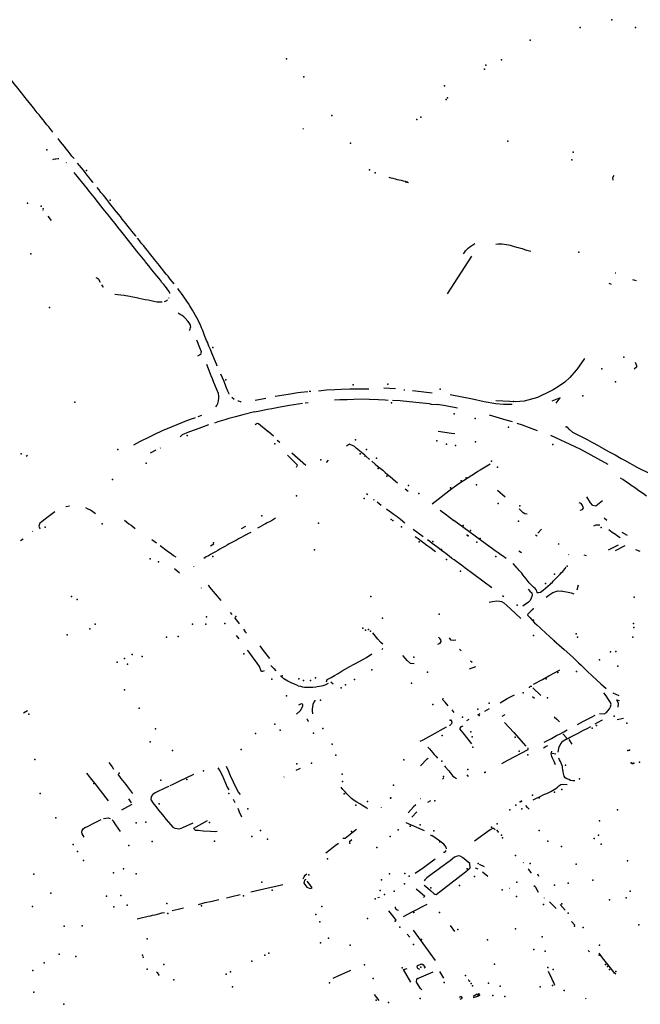
# Model space of a CAD drawing. Extents: x -9.485 to -9.31, y 38.677 to 38.765.
# Drawn here: x -9.426 to -9.421, y 38.697 to 38.704 of the extents above; entities that cross this region are included whole.
import ezdxf

# ---------------------------------------------------------------- set-up
doc = ezdxf.new("R2010")
doc.units = 0

msp = doc.modelspace()

# ---------------------------------------------------------------- linework, layer by layer
at = {"layer": 'equipamentos_complementares_via_publica'}
for points in [[(-9.42565, 38.703707), (-9.425653, 38.703711), (-9.425684, 38.70375), (-9.4257, 38.70377), (-9.425729, 38.703806), (-9.425745, 38.703827), (-9.425762, 38.703846), (-9.425776, 38.703865), (-9.425791, 38.703884), (-9.425807, 38.703903), (-9.425822, 38.703922), (-9.425837, 38.703942), (-9.425851, 38.703958), (-9.425868, 38.70398), (-9.425883, 38.703999), (-9.425898, 38.704016), (-9.425914, 38.704037), (-9.425929, 38.704057), (-9.425944, 38.704075), (-9.42596, 38.704095)], [(-9.425497, 38.703516), (-9.425514, 38.703537), (-9.42553, 38.703557), (-9.425545, 38.703575), (-9.425567, 38.703603), (-9.425576, 38.703614), (-9.425592, 38.703634), (-9.425607, 38.703653), (-9.425622, 38.703671), (-9.425639, 38.703693), (-9.42565, 38.703707)], [(-9.423488, 38.703539), (-9.423492, 38.703545)], [(-9.425391, 38.703381), (-9.425405, 38.7034), (-9.42542, 38.703419), (-9.425436, 38.703439), (-9.425456, 38.703464)], [(-9.425326, 38.703302), (-9.42533, 38.703306), (-9.425344, 38.703324), (-9.425359, 38.703343), (-9.425375, 38.703362), (-9.425391, 38.703381)], [(-9.425449, 38.703301), (-9.425454, 38.703301), (-9.425473, 38.7033), (-9.425479, 38.7033), (-9.425496, 38.703295), (-9.425501, 38.703293)], [(-9.425388, 38.703269), (-9.425391, 38.703273)], [(-9.425174, 38.703111), (-9.425177, 38.703115), (-9.425192, 38.703134), (-9.425208, 38.703154), (-9.425222, 38.703171), (-9.425237, 38.703191), (-9.425252, 38.70321), (-9.425268, 38.703229), (-9.425283, 38.703248), (-9.425299, 38.703268)], [(-9.42522, 38.70306), (-9.425293, 38.70315), (-9.425313, 38.703177), (-9.425326, 38.703193)], [(-9.421003, 38.70313), (-9.421006, 38.703151), (-9.420994, 38.703171)], [(-9.422651, 38.703114), (-9.422669, 38.703119), (-9.422684, 38.703123), (-9.4227, 38.703127), (-9.422719, 38.703131), (-9.422734, 38.703134), (-9.42275, 38.703138), (-9.422767, 38.703143), (-9.422785, 38.703147), (-9.422799, 38.703151)], [(-9.422671, 38.703118), (-9.422646, 38.703112)], [(-9.424823, 38.702562), (-9.42492, 38.702684), (-9.424952, 38.702725), (-9.424975, 38.702754), (-9.424998, 38.702782), (-9.425013, 38.702801), (-9.425025, 38.702816), (-9.425053, 38.702852), (-9.425094, 38.702902), (-9.425131, 38.702949), (-9.425166, 38.702993), (-9.425192, 38.703026), (-9.425206, 38.703043), (-9.42522, 38.70306)], [(-9.425127, 38.703053), (-9.425142, 38.703072)], [(-9.424956, 38.702838), (-9.424971, 38.702857), (-9.424987, 38.702877), (-9.425002, 38.702896), (-9.425017, 38.702915), (-9.425034, 38.702935), (-9.425048, 38.702953), (-9.425065, 38.702975), (-9.425079, 38.702993), (-9.425095, 38.703012), (-9.425112, 38.703033), (-9.425127, 38.703053)], [(-9.425578, 38.70289), (-9.425576, 38.702888)], [(-9.425537, 38.702843), (-9.425511, 38.702806)], [(-9.42483, 38.70268), (-9.424833, 38.702684), (-9.424848, 38.702703), (-9.424864, 38.702722), (-9.424879, 38.702742), (-9.424895, 38.702761), (-9.42491, 38.702781), (-9.424925, 38.702799), (-9.424941, 38.702819), (-9.424956, 38.702838)], [(-9.424572, 38.70236), (-9.424586, 38.702375), (-9.424601, 38.702394), (-9.424614, 38.702411), (-9.424626, 38.702425), (-9.424629, 38.702429), (-9.424643, 38.702446), (-9.424656, 38.702462), (-9.424669, 38.702479), (-9.424681, 38.702494), (-9.424688, 38.702502), (-9.424701, 38.702519), (-9.424711, 38.702531), (-9.424722, 38.702546), (-9.424739, 38.702567), (-9.424754, 38.702585), (-9.424769, 38.702604), (-9.424788, 38.702626), (-9.424803, 38.702646), (-9.424818, 38.702665)], [(-9.422205, 38.702541), (-9.422195, 38.702552), (-9.422188, 38.702564), (-9.422166, 38.702586), (-9.422153, 38.702596), (-9.422112, 38.702622)], [(-9.421663, 38.702559), (-9.421684, 38.702565), (-9.421695, 38.702568), (-9.421711, 38.702573), (-9.421731, 38.702579), (-9.421745, 38.702584), (-9.421762, 38.702588), (-9.421776, 38.702592), (-9.421795, 38.702597), (-9.421811, 38.702602), (-9.421827, 38.702606), (-9.421844, 38.70261), (-9.42186, 38.702613), (-9.421894, 38.702618), (-9.421911, 38.702618), (-9.421927, 38.702617), (-9.421944, 38.702615)], [(-9.424558, 38.702221), (-9.424559, 38.702226), (-9.424564, 38.702239), (-9.424567, 38.702242), (-9.424581, 38.70226), (-9.424595, 38.702277), (-9.424608, 38.702294), (-9.424622, 38.702311), (-9.424635, 38.702328), (-9.424648, 38.702345), (-9.424664, 38.702364), (-9.424677, 38.70238), (-9.42469, 38.702396), (-9.424703, 38.702413), (-9.424713, 38.702426), (-9.424716, 38.70243), (-9.424727, 38.702443), (-9.424729, 38.702446), (-9.42474, 38.70246), (-9.424743, 38.702463), (-9.424754, 38.702477), (-9.424757, 38.70248), (-9.42477, 38.702497), (-9.424783, 38.702513), (-9.424797, 38.70253), (-9.42481, 38.702546), (-9.424823, 38.702562)], [(-9.422331, 38.702219), (-9.422136, 38.702521)], [(-9.420981, 38.702385), (-9.420986, 38.702386)], [(-9.425114, 38.702309), (-9.425129, 38.702335), (-9.425145, 38.702346), (-9.425149, 38.702347)], [(-9.424525, 38.702299), (-9.42454, 38.702318), (-9.424556, 38.702337), (-9.424572, 38.70236)], [(-9.421016, 38.702295), (-9.421036, 38.702303)], [(-9.420815, 38.702324), (-9.420846, 38.702332)], [(-9.425092, 38.70227), (-9.425094, 38.702276), (-9.425104, 38.702291)], [(-9.424307, 38.701956), (-9.424317, 38.701975), (-9.424323, 38.701989), (-9.424328, 38.702002), (-9.424366, 38.70207), (-9.424377, 38.702088), (-9.424399, 38.702124), (-9.42441, 38.702142), (-9.424422, 38.702161), (-9.424446, 38.702196), (-9.424458, 38.702212), (-9.424469, 38.702226), (-9.424471, 38.70223), (-9.424484, 38.702246), (-9.424496, 38.702262)], [(-9.42481, 38.702185), (-9.424856, 38.702193), (-9.42488, 38.702198), (-9.424912, 38.702204), (-9.424926, 38.702207), (-9.424951, 38.70221), (-9.424976, 38.702211), (-9.424999, 38.702215)], [(-9.42481, 38.702185), (-9.42478, 38.70218), (-9.424756, 38.702175), (-9.424733, 38.702171), (-9.42471, 38.702166), (-9.424687, 38.702161), (-9.424664, 38.702156), (-9.424648, 38.702154), (-9.424642, 38.702154), (-9.424625, 38.702155), (-9.424621, 38.702156)], [(-9.424602, 38.702157), (-9.424595, 38.70216), (-9.424582, 38.702167), (-9.424577, 38.702171)], [(-9.424567, 38.702187), (-9.42457, 38.702183)], [(-9.424392, 38.701955), (-9.424395, 38.701973), (-9.424403, 38.701987), (-9.424414, 38.702001), (-9.424435, 38.702025), (-9.424447, 38.702036), (-9.424461, 38.702046), (-9.424477, 38.702055), (-9.424492, 38.702064)], [(-9.424402, 38.701926), (-9.424396, 38.701937), (-9.424393, 38.701951), (-9.424392, 38.701955)], [(-9.42418, 38.70164), (-9.424186, 38.701656), (-9.424223, 38.701743), (-9.424234, 38.701773), (-9.424246, 38.701801), (-9.424253, 38.701816), (-9.424258, 38.701831), (-9.424264, 38.701846), (-9.424281, 38.701886), (-9.424286, 38.701902), (-9.424292, 38.701917), (-9.424298, 38.701932), (-9.424305, 38.701947), (-9.424307, 38.701956)], [(-9.424345, 38.70185), (-9.42432, 38.701789), (-9.424308, 38.701757), (-9.42431, 38.701744), (-9.424314, 38.701733), (-9.424337, 38.70172)], [(-9.421234, 38.701701), (-9.421296, 38.701614), (-9.4213, 38.701608), (-9.421351, 38.701548), (-9.421392, 38.701511)], [(-9.420828, 38.701672), (-9.420822, 38.701658), (-9.420815, 38.701646), (-9.420816, 38.701632), (-9.420835, 38.701615)], [(-9.42419, 38.701314), (-9.424181, 38.701324), (-9.424175, 38.70134), (-9.424169, 38.701361), (-9.424165, 38.701383), (-9.424165, 38.7014), (-9.42417, 38.701421), (-9.424185, 38.701459), (-9.424205, 38.701508), (-9.424217, 38.701537), (-9.424227, 38.701563), (-9.42425, 38.701617), (-9.424263, 38.701652)], [(-9.424153, 38.701578), (-9.424127, 38.701519), (-9.424109, 38.701473), (-9.424096, 38.701441)], [(-9.421392, 38.701511), (-9.421451, 38.701471), (-9.421485, 38.701449), (-9.421505, 38.701439), (-9.421609, 38.701388), (-9.421718, 38.701358)], [(-9.424096, 38.701441), (-9.424089, 38.701425), (-9.424085, 38.701414)], [(-9.423508, 38.70143), (-9.423453, 38.701437)], [(-9.423441, 38.701439), (-9.423428, 38.70144)], [(-9.423368, 38.701443), (-9.423302, 38.701449), (-9.423235, 38.701452), (-9.423183, 38.701455), (-9.423115, 38.701457), (-9.423075, 38.701458), (-9.423019, 38.701459), (-9.422964, 38.701458)], [(-9.422844, 38.701467), (-9.42275, 38.701461)], [(-9.422682, 38.70145), (-9.422674, 38.701449)], [(-9.422613, 38.701444), (-9.422588, 38.701442), (-9.422455, 38.701426)], [(-9.424061, 38.701391), (-9.424043, 38.701376)], [(-9.424013, 38.701362), (-9.424008, 38.701361), (-9.423994, 38.701357), (-9.423988, 38.701357)], [(-9.423874, 38.701366), (-9.42379, 38.701384)], [(-9.423714, 38.701398), (-9.423645, 38.701411), (-9.423611, 38.701416)], [(-9.423611, 38.701416), (-9.423532, 38.701428), (-9.423508, 38.70143)], [(-9.422961, 38.701374), (-9.423084, 38.701372), (-9.423137, 38.701371), (-9.423196, 38.701369), (-9.423239, 38.701367)], [(-9.422961, 38.701374), (-9.422885, 38.701372), (-9.422831, 38.70137), (-9.422809, 38.701368)], [(-9.422774, 38.701367), (-9.422713, 38.701363), (-9.422637, 38.701357), (-9.422559, 38.701349), (-9.42248, 38.70134), (-9.422462, 38.701336), (-9.422413, 38.701331)], [(-9.421814, 38.701333), (-9.421883, 38.701333), (-9.421944, 38.701338), (-9.422039, 38.701354), (-9.422132, 38.701375), (-9.42231, 38.70141)], [(-9.421718, 38.701358), (-9.421787, 38.701354), (-9.421832, 38.701355), (-9.421945, 38.701362)], [(-9.42146, 38.701344), (-9.421428, 38.701385), (-9.421495, 38.701358)], [(-9.423879, 38.701273), (-9.423836, 38.701282), (-9.423775, 38.701295), (-9.423742, 38.7013), (-9.423687, 38.701312), (-9.423645, 38.701319), (-9.4236, 38.701327), (-9.423494, 38.701343)], [(-9.423475, 38.701345), (-9.423449, 38.701349)], [(-9.422253, 38.701303), (-9.422349, 38.701321), (-9.422413, 38.701331)], [(-9.424356, 38.701226), (-9.424362, 38.701223), (-9.424387, 38.701214), (-9.424438, 38.701196), (-9.424458, 38.701189)], [(-9.424304, 38.701244), (-9.424335, 38.701233)], [(-9.423974, 38.70125), (-9.424033, 38.701234), (-9.424086, 38.701219), (-9.424117, 38.70121), (-9.424175, 38.701192), (-9.424202, 38.701183)], [(-9.423879, 38.701273), (-9.423974, 38.70125)], [(-9.421999, 38.70125), (-9.421863, 38.70121), (-9.421814, 38.701195)], [(-9.424595, 38.701132), (-9.424615, 38.701123), (-9.424641, 38.701111), (-9.42466, 38.701102)], [(-9.424458, 38.701189), (-9.424595, 38.701132)], [(-9.424248, 38.701168), (-9.424305, 38.701149), (-9.424357, 38.70113), (-9.424409, 38.70111), (-9.424461, 38.701089), (-9.424473, 38.701075), (-9.424475, 38.701071)], [(-9.423876, 38.701173), (-9.42386, 38.701182), (-9.423848, 38.70118), (-9.423771, 38.701116)], [(-9.423728, 38.701079), (-9.423771, 38.701116)], [(-9.422273, 38.701098), (-9.422301, 38.701101), (-9.422406, 38.701117)], [(-9.421777, 38.701182), (-9.421734, 38.701168), (-9.421677, 38.701149), (-9.421612, 38.701124)], [(-9.421116, 38.700999), (-9.421171, 38.701028), (-9.421208, 38.701048), (-9.421328, 38.701109), (-9.421354, 38.701132), (-9.421372, 38.701153)], [(-9.424736, 38.701066), (-9.424787, 38.70104), (-9.424802, 38.701032)], [(-9.42466, 38.701102), (-9.424697, 38.701085), (-9.424736, 38.701066)], [(-9.423697, 38.701047), (-9.423676, 38.70103)], [(-9.421507, 38.701086), (-9.421311, 38.700995)], [(-9.424802, 38.701032), (-9.424851, 38.701007)], [(-9.424672, 38.700965), (-9.424718, 38.700941)], [(-9.424633, 38.700984), (-9.424638, 38.700981)], [(-9.422956, 38.700892), (-9.42296, 38.700895), (-9.422984, 38.700915), (-9.422999, 38.700929), (-9.423019, 38.700945), (-9.423039, 38.700962), (-9.423065, 38.700983), (-9.423079, 38.700995), (-9.423117, 38.701014), (-9.423143, 38.700997)], [(-9.421311, 38.700995), (-9.421265, 38.700975), (-9.421046, 38.700853)], [(-9.421116, 38.700999), (-9.421036, 38.700954), (-9.420988, 38.700928), (-9.420938, 38.7009), (-9.420913, 38.700887), (-9.420808, 38.700828), (-9.420703, 38.700776), (-9.420655, 38.700754), (-9.420585, 38.700725)], [(-9.4257, 38.700923), (-9.425711, 38.700916)], [(-9.423542, 38.70083), (-9.423535, 38.700845), (-9.423565, 38.700876), (-9.423615, 38.700926)], [(-9.42358, 38.700944), (-9.423467, 38.700845)], [(-9.423288, 38.700885), (-9.423304, 38.700867)], [(-9.422992, 38.700915), (-9.422997, 38.70092)], [(-9.42294, 38.700878), (-9.422913, 38.700855), (-9.422893, 38.700839), (-9.422873, 38.700822), (-9.422852, 38.700805), (-9.422831, 38.700787), (-9.422812, 38.700771), (-9.422791, 38.700754)], [(-9.421991, 38.700855), (-9.42207, 38.700805), (-9.422088, 38.700794), (-9.422107, 38.700782), (-9.422165, 38.700745)], [(-9.422791, 38.700754), (-9.42277, 38.700736), (-9.42275, 38.700718), (-9.422732, 38.700704)], [(-9.422165, 38.700745), (-9.42224, 38.700695), (-9.422296, 38.700656), (-9.422456, 38.700533)], [(-9.420735, 38.700598), (-9.420761, 38.700617), (-9.42079, 38.700636), (-9.420808, 38.700649), (-9.420825, 38.700661), (-9.420859, 38.700684), (-9.420876, 38.700696), (-9.420895, 38.700709), (-9.420926, 38.700732), (-9.420944, 38.700743)], [(-9.422648, 38.700635), (-9.422672, 38.700653)], [(-9.42187, 38.70059), (-9.42193, 38.700642)], [(-9.422972, 38.700607), (-9.422981, 38.700615)], [(-9.422927, 38.700572), (-9.422921, 38.700569)], [(-9.42109, 38.700561), (-9.421143, 38.700516), (-9.421167, 38.700522), (-9.421184, 38.700545), (-9.421215, 38.700593)], [(-9.425365, 38.700518), (-9.425394, 38.700512)], [(-9.425156, 38.700456), (-9.425177, 38.700471), (-9.425195, 38.700484), (-9.425213, 38.700494), (-9.425234, 38.700503)], [(-9.422895, 38.700551), (-9.422864, 38.700526)], [(-9.422822, 38.700497), (-9.422819, 38.700494), (-9.422799, 38.700479), (-9.422781, 38.700466), (-9.422759, 38.70045), (-9.422737, 38.700435), (-9.422709, 38.700412), (-9.422674, 38.700384)], [(-9.422392, 38.700486), (-9.422352, 38.700455), (-9.42228, 38.700402)], [(-9.421694, 38.700452), (-9.421713, 38.700456), (-9.421726, 38.700465), (-9.421756, 38.700495)], [(-9.421268, 38.700484), (-9.421248, 38.70049), (-9.421241, 38.700503), (-9.421249, 38.700522), (-9.421259, 38.700539), (-9.421275, 38.700544)], [(-9.425482, 38.700471), (-9.425504, 38.700455), (-9.425536, 38.700431), (-9.42557, 38.700405), (-9.425587, 38.700393), (-9.425602, 38.700381), (-9.42561, 38.700356), (-9.425602, 38.700339), (-9.425599, 38.700336)], [(-9.423712, 38.70042), (-9.423737, 38.700406), (-9.42376, 38.700393), (-9.423774, 38.700385), (-9.423778, 38.700383), (-9.423793, 38.700375), (-9.423798, 38.700372), (-9.423812, 38.700364), (-9.423817, 38.700362), (-9.423835, 38.700351), (-9.423855, 38.70034)], [(-9.421053, 38.700403), (-9.421075, 38.700422)], [(-9.424923, 38.700405), (-9.424887, 38.700376), (-9.42487, 38.700364), (-9.424853, 38.700351), (-9.424837, 38.700339)], [(-9.423985, 38.700338), (-9.423949, 38.700357)], [(-9.422608, 38.700334), (-9.422528, 38.700274)], [(-9.421862, 38.700098), (-9.421892, 38.70012), (-9.421905, 38.700127), (-9.421927, 38.700144), (-9.421949, 38.700158), (-9.42197, 38.700174), (-9.42199, 38.700189), (-9.42228, 38.700402)], [(-9.421608, 38.700302), (-9.421578, 38.700333)], [(-9.421109, 38.700364), (-9.421126, 38.700366), (-9.421142, 38.700365), (-9.421155, 38.700359), (-9.421161, 38.700356)], [(-9.421037, 38.70033), (-9.42101, 38.70031), (-9.420999, 38.700302), (-9.420984, 38.700292), (-9.420972, 38.700283), (-9.42096, 38.700274), (-9.420947, 38.700266)], [(-9.425756, 38.700241), (-9.425736, 38.700256)], [(-9.425658, 38.700318), (-9.42566, 38.700314)], [(-9.424703, 38.70025), (-9.424666, 38.700222)], [(-9.423949, 38.700288), (-9.423968, 38.700277), (-9.423987, 38.700267), (-9.424009, 38.700256), (-9.424024, 38.700246), (-9.424046, 38.700235), (-9.424063, 38.700225), (-9.424083, 38.700214), (-9.4241, 38.700204), (-9.424119, 38.700193), (-9.424139, 38.700182), (-9.424158, 38.700172), (-9.424174, 38.700162), (-9.424194, 38.700152), (-9.424213, 38.700141), (-9.424232, 38.70013), (-9.42425, 38.70012), (-9.424269, 38.70011), (-9.424287, 38.700098)], [(-9.423949, 38.700288), (-9.423926, 38.700301), (-9.423908, 38.70031)], [(-9.422429, 38.700152), (-9.422475, 38.700185), (-9.422498, 38.700202), (-9.422566, 38.700255), (-9.422591, 38.700272)], [(-9.421976, 38.699863), (-9.422193, 38.700022), (-9.42222, 38.700043), (-9.422258, 38.700071), (-9.422278, 38.700086), (-9.422296, 38.700099), (-9.422318, 38.700116), (-9.422342, 38.700135), (-9.422357, 38.700146), (-9.422377, 38.70016), (-9.422396, 38.700174), (-9.422418, 38.700191), (-9.422436, 38.700204), (-9.422455, 38.700219), (-9.422474, 38.700234), (-9.422493, 38.700248)], [(-9.421612, 38.700276), (-9.421626, 38.700284)], [(-9.420933, 38.70031), (-9.420892, 38.700286)], [(-9.424636, 38.700201), (-9.424581, 38.70016), (-9.424546, 38.700135), (-9.424529, 38.700123), (-9.424512, 38.70011)], [(-9.424205, 38.700212), (-9.424233, 38.700197)], [(-9.421445, 38.700218), (-9.421437, 38.700212)], [(-9.420963, 38.700204), (-9.421043, 38.700164)], [(-9.420909, 38.700199), (-9.420988, 38.700158)], [(-9.421761, 38.700158), (-9.421739, 38.700146)], [(-9.421362, 38.700128), (-9.421359, 38.700131)], [(-9.421238, 38.700127), (-9.421219, 38.700123)], [(-9.420788, 38.700154), (-9.420822, 38.700167)], [(-9.424481, 38.699981), (-9.424523, 38.700014)], [(-9.424367, 38.700033), (-9.424366, 38.700035)], [(-9.4217, 38.699934), (-9.421728, 38.699968), (-9.421737, 38.699979), (-9.421747, 38.699991), (-9.421757, 38.700002), (-9.421766, 38.700013), (-9.421776, 38.700024), (-9.421786, 38.700035), (-9.421805, 38.700057)], [(-9.421418, 38.699985), (-9.421407, 38.699994), (-9.421398, 38.700005), (-9.421388, 38.700017), (-9.42138, 38.700029)], [(-9.421622, 38.699846), (-9.42163, 38.699858), (-9.421642, 38.699867), (-9.421676, 38.699904), (-9.4217, 38.699934)], [(-9.421491, 38.699907), (-9.421481, 38.699919), (-9.42147, 38.69993), (-9.42146, 38.69994), (-9.42145, 38.699951), (-9.42144, 38.699962), (-9.421429, 38.699973), (-9.421417, 38.699986)], [(-9.424304, 38.699861), (-9.424306, 38.699863)], [(-9.424252, 38.699883), (-9.42425, 38.69988), (-9.424241, 38.699867), (-9.424149, 38.69976)], [(-9.421622, 38.699846), (-9.421615, 38.699824), (-9.421602, 38.699825), (-9.421587, 38.699829), (-9.421576, 38.699837), (-9.421565, 38.699845), (-9.421491, 38.699907)], [(-9.421283, 38.699884), (-9.421296, 38.699843)], [(-9.421891, 38.6998), (-9.421881, 38.699793)], [(-9.421686, 38.699852), (-9.421671, 38.699837), (-9.421656, 38.699822), (-9.421654, 38.6998), (-9.42166, 38.69978), (-9.42167, 38.69976), (-9.421682, 38.699747), (-9.421717, 38.699724), (-9.421728, 38.699716)], [(-9.421541, 38.699787), (-9.42152, 38.699803), (-9.421487, 38.699824), (-9.421448, 38.699839), (-9.42142, 38.699837)], [(-9.421315, 38.699813), (-9.421337, 38.699821), (-9.42142, 38.699837)], [(-9.421998, 38.699747), (-9.42197, 38.699754), (-9.421937, 38.699759), (-9.421916, 38.699757), (-9.421898, 38.699752), (-9.42188, 38.699743), (-9.421856, 38.699722), (-9.421827, 38.699694), (-9.421745, 38.699617)], [(-9.421645, 38.699699), (-9.421648, 38.699689), (-9.42166, 38.699678), (-9.421671, 38.699668), (-9.421682, 38.699657), (-9.421691, 38.699649), (-9.421688, 38.699641), (-9.421671, 38.699625), (-9.421635, 38.699583), (-9.421615, 38.699565), (-9.421585, 38.699539), (-9.421542, 38.699497), (-9.421469, 38.699433)], [(-9.424075, 38.699666), (-9.424061, 38.699649)], [(-9.424041, 38.699625), (-9.42403, 38.699609), (-9.424015, 38.699589), (-9.424002, 38.699573)], [(-9.424027, 38.699481), (-9.424006, 38.699454)], [(-9.423969, 38.699531), (-9.423954, 38.699511), (-9.423945, 38.6995)], [(-9.42289, 38.69945), (-9.42293, 38.699503)], [(-9.42241, 38.69941), (-9.422391, 38.699419), (-9.422383, 38.699432), (-9.422386, 38.699446), (-9.422393, 38.699456), (-9.422404, 38.699467)], [(-9.422319, 38.699461), (-9.422308, 38.699447), (-9.422283, 38.699442), (-9.422264, 38.699445)], [(-9.421516, 38.699475), (-9.421477, 38.699439), (-9.421438, 38.699407), (-9.421397, 38.699368), (-9.42135, 38.699327), (-9.421324, 38.699303), (-9.42128, 38.699262), (-9.421259, 38.699242), (-9.421215, 38.699198), (-9.421168, 38.699154), (-9.421101, 38.699093), (-9.42106, 38.699056)], [(-9.423837, 38.699397), (-9.423811, 38.699361), (-9.423761, 38.699297)], [(-9.422851, 38.699412), (-9.422867, 38.699425), (-9.42289, 38.69945)], [(-9.423802, 38.699197), (-9.423816, 38.699191), (-9.423822, 38.699193), (-9.423826, 38.699195), (-9.423839, 38.699232), (-9.42386, 38.69926), (-9.423897, 38.699309), (-9.423924, 38.699347), (-9.423937, 38.699364)], [(-9.423302, 38.699108), (-9.423296, 38.699127), (-9.423266, 38.699144), (-9.423252, 38.699152), (-9.423239, 38.699159), (-9.42321, 38.699176), (-9.423176, 38.699197), (-9.423115, 38.699231), (-9.423087, 38.699247), (-9.423031, 38.699278), (-9.422983, 38.699305), (-9.422939, 38.699333)], [(-9.422854, 38.699376), (-9.422858, 38.699365)], [(-9.422599, 38.699254), (-9.422628, 38.699255), (-9.422655, 38.69928), (-9.422672, 38.699298), (-9.422689, 38.699319)], [(-9.422235, 38.699372), (-9.422223, 38.699358)], [(-9.423749, 38.699241), (-9.423739, 38.69923), (-9.423725, 38.699215), (-9.423709, 38.699198)], [(-9.422156, 38.699214), (-9.422106, 38.699233)], [(-9.422135, 38.699263), (-9.422147, 38.699274)], [(-9.423529, 38.699078), (-9.423565, 38.699092), (-9.42358, 38.699098), (-9.423598, 38.699106), (-9.423613, 38.699114), (-9.423644, 38.699134), (-9.423671, 38.699156)], [(-9.421641, 38.699091), (-9.421571, 38.699128), (-9.42152, 38.699156), (-9.421468, 38.699185), (-9.421432, 38.699205)], [(-9.423529, 38.699078), (-9.423512, 38.699074), (-9.423495, 38.69907), (-9.42348, 38.699067), (-9.423462, 38.699066), (-9.423446, 38.699065), (-9.423428, 38.699065), (-9.423411, 38.699067), (-9.423387, 38.699069), (-9.423377, 38.699071), (-9.42336, 38.699073), (-9.423343, 38.699077), (-9.423329, 38.69908)], [(-9.423329, 38.69908), (-9.423312, 38.699086), (-9.423296, 38.699094), (-9.423287, 38.699099)], [(-9.423249, 38.69909), (-9.423269, 38.699106)], [(-9.421675, 38.699061), (-9.421675, 38.699065), (-9.421666, 38.699074), (-9.421656, 38.699074)], [(-9.42191, 38.698941), (-9.421853, 38.698975), (-9.421817, 38.698995), (-9.421796, 38.699006)], [(-9.42165, 38.698992), (-9.421634, 38.698978)], [(-9.421648, 38.69906), (-9.421583, 38.698999)], [(-9.421112, 38.698856), (-9.421076, 38.698853), (-9.421058, 38.698864), (-9.421045, 38.698877), (-9.421032, 38.698893), (-9.421024, 38.698909), (-9.42102, 38.698927), (-9.421025, 38.698943), (-9.421035, 38.69896), (-9.421045, 38.698975), (-9.421055, 38.69899), (-9.421067, 38.699007), (-9.421078, 38.699022)], [(-9.420956, 38.698998), (-9.421004, 38.699017)], [(-9.423542, 38.698853), (-9.423538, 38.698856), (-9.423526, 38.698865), (-9.423522, 38.698868), (-9.423511, 38.698878), (-9.423508, 38.698881), (-9.423503, 38.698894), (-9.423501, 38.698898), (-9.423494, 38.69891), (-9.423492, 38.698913), (-9.423493, 38.698925), (-9.423495, 38.698929), (-9.423507, 38.698933), (-9.423511, 38.698931), (-9.423522, 38.698926), (-9.423526, 38.698923)], [(-9.423395, 38.698961), (-9.423397, 38.698957), (-9.423405, 38.698945), (-9.423407, 38.698941), (-9.423412, 38.698928), (-9.423413, 38.698925), (-9.423416, 38.698911), (-9.423416, 38.698907), (-9.423418, 38.698893), (-9.423418, 38.698889), (-9.423418, 38.698875), (-9.423418, 38.698871), (-9.423416, 38.698858), (-9.423415, 38.698854), (-9.423415, 38.698853)], [(-9.422326, 38.698916), (-9.422352, 38.698945), (-9.422369, 38.698965), (-9.422366, 38.698977)], [(-9.420962, 38.698906), (-9.420961, 38.698935), (-9.420973, 38.698965), (-9.420953, 38.69896)], [(-9.425702, 38.698876), (-9.425733, 38.698859)], [(-9.422278, 38.698862), (-9.422295, 38.698884)], [(-9.42209, 38.698844), (-9.422071, 38.698854)], [(-9.422032, 38.698875), (-9.421996, 38.698896)], [(-9.421871, 38.698845), (-9.421897, 38.69883)], [(-9.421477, 38.698829), (-9.421455, 38.698809), (-9.421434, 38.698788)], [(-9.42115, 38.698839), (-9.421179, 38.698824), (-9.421244, 38.69879), (-9.421292, 38.698764)], [(-9.42346, 38.698812), (-9.423458, 38.698809), (-9.423451, 38.698797), (-9.423448, 38.698793)], [(-9.422304, 38.698808), (-9.422299, 38.698793), (-9.422297, 38.698787), (-9.422297, 38.698783), (-9.422298, 38.698779), (-9.4223, 38.698774), (-9.422302, 38.69877), (-9.422307, 38.698765), (-9.422317, 38.698757)], [(-9.422209, 38.698754), (-9.422225, 38.698747), (-9.422236, 38.698733), (-9.422208, 38.698701), (-9.422139, 38.698612)], [(-9.422176, 38.698799), (-9.422158, 38.698809)], [(-9.421875, 38.698784), (-9.4218, 38.698702), (-9.421704, 38.698594)], [(-9.421377, 38.69865), (-9.421362, 38.698658), (-9.421349, 38.698665), (-9.421321, 38.698679), (-9.421285, 38.698698), (-9.421241, 38.698721), (-9.421213, 38.698736), (-9.421182, 38.698752)], [(-9.421092, 38.698801), (-9.421131, 38.698781), (-9.421149, 38.69877)], [(-9.42097, 38.698807), (-9.42092, 38.698818)], [(-9.422343, 38.698746), (-9.422458, 38.698682), (-9.422529, 38.698642), (-9.422553, 38.698631)], [(-9.421556, 38.698625), (-9.421542, 38.698633), (-9.421514, 38.698648), (-9.421498, 38.698656), (-9.421457, 38.698678), (-9.421428, 38.698693), (-9.4214, 38.698708), (-9.421385, 38.698716), (-9.421371, 38.698723)], [(-9.421375, 38.698658), (-9.421406, 38.698693)], [(-9.421563, 38.698581), (-9.42155, 38.698587), (-9.42154, 38.698593), (-9.421528, 38.698598)], [(-9.421377, 38.69865), (-9.421392, 38.698642), (-9.421404, 38.698633), (-9.421417, 38.698622), (-9.421425, 38.698612), (-9.421432, 38.6986), (-9.421438, 38.698588), (-9.421442, 38.698574), (-9.421446, 38.698546)], [(-9.421331, 38.69861), (-9.421355, 38.698646)], [(-9.422489, 38.698586), (-9.422476, 38.698571), (-9.422463, 38.698556), (-9.422451, 38.698541), (-9.422438, 38.698526), (-9.422425, 38.698512), (-9.422413, 38.698497)], [(-9.421896, 38.698455), (-9.421847, 38.698481), (-9.421684, 38.698567), (-9.421684, 38.698574), (-9.421687, 38.69858)], [(-9.421465, 38.698445), (-9.42147, 38.698457), (-9.421476, 38.698471), (-9.421489, 38.698496), (-9.421496, 38.698511), (-9.421499, 38.698522), (-9.4215, 38.698532), (-9.421499, 38.698541), (-9.421496, 38.698554)], [(-9.421462, 38.69853), (-9.421492, 38.698535)], [(-9.425049, 38.698463), (-9.425023, 38.698428), (-9.42501, 38.69841)], [(-9.424106, 38.698432), (-9.424092, 38.698397), (-9.424074, 38.698357), (-9.424051, 38.698308), (-9.424029, 38.698262), (-9.424008, 38.698221), (-9.423996, 38.698207)], [(-9.422549, 38.698437), (-9.422496, 38.698493), (-9.422486, 38.698497)], [(-9.422357, 38.698437), (-9.42235, 38.698429), (-9.422322, 38.698395), (-9.422289, 38.698354), (-9.422277, 38.698345), (-9.422259, 38.698335)], [(-9.421404, 38.698391), (-9.421407, 38.698404), (-9.421409, 38.698419), (-9.421411, 38.698431), (-9.421416, 38.698445), (-9.421421, 38.698458), (-9.421426, 38.698471), (-9.421433, 38.698485), (-9.42144, 38.698497)], [(-9.425228, 38.698378), (-9.425176, 38.698313), (-9.42516, 38.698293), (-9.425117, 38.698239), (-9.425053, 38.698155)], [(-9.424977, 38.698368), (-9.424951, 38.698334), (-9.424913, 38.698285), (-9.4249, 38.698268), (-9.424859, 38.698215)], [(-9.42437, 38.698366), (-9.42443, 38.698337), (-9.424481, 38.698314), (-9.424534, 38.698287), (-9.424558, 38.698276)], [(-9.424175, 38.69842), (-9.424158, 38.698396), (-9.42414, 38.69836), (-9.424098, 38.698266), (-9.424086, 38.698243)], [(-9.423545, 38.698401), (-9.423511, 38.698418)], [(-9.422178, 38.698363), (-9.422167, 38.698351)], [(-9.421312, 38.698315), (-9.421328, 38.698316), (-9.421345, 38.698319), (-9.42136, 38.698325), (-9.421375, 38.698331), (-9.421388, 38.69834), (-9.421396, 38.698352), (-9.4214, 38.698364), (-9.421402, 38.698375), (-9.421404, 38.698391)], [(-9.423641, 38.698348), (-9.423646, 38.698345)], [(-9.422373, 38.69833), (-9.422361, 38.698339)], [(-9.421645, 38.698163), (-9.421623, 38.698173), (-9.421593, 38.698188), (-9.421565, 38.698202), (-9.421547, 38.69821), (-9.421534, 38.698215), (-9.421503, 38.698229), (-9.421476, 38.698245), (-9.421463, 38.698254), (-9.421451, 38.698264), (-9.421438, 38.698275), (-9.421422, 38.698285), (-9.421407, 38.69829), (-9.421372, 38.698286)], [(-9.424568, 38.698271), (-9.424588, 38.698261), (-9.424676, 38.698218), (-9.424695, 38.698206), (-9.424698, 38.698203), (-9.424707, 38.698192), (-9.424709, 38.698188), (-9.424711, 38.698164), (-9.42471, 38.698161), (-9.424701, 38.698147), (-9.424695, 38.698139), (-9.424685, 38.698126), (-9.424663, 38.698098), (-9.42465, 38.698081), (-9.424618, 38.698043), (-9.424588, 38.698006), (-9.424536, 38.697945), (-9.424519, 38.697936), (-9.424501, 38.697932), (-9.424481, 38.697931), (-9.424455, 38.697942), (-9.424373, 38.697979)], [(-9.422975, 38.698091), (-9.422979, 38.698095), (-9.42301, 38.698115), (-9.423035, 38.69813), (-9.423058, 38.698144), (-9.423081, 38.698159), (-9.423101, 38.698175), (-9.42312, 38.698192), (-9.423139, 38.69821), (-9.423154, 38.698226), (-9.423172, 38.698247), (-9.423186, 38.698266)], [(-9.424944, 38.698084), (-9.424895, 38.69811), (-9.42486, 38.698128)], [(-9.424891, 38.69817), (-9.424868, 38.69814)], [(-9.424052, 38.698169), (-9.424038, 38.698141)], [(-9.422587, 38.698123), (-9.422604, 38.698106), (-9.422648, 38.69806)], [(-9.422546, 38.698172), (-9.422549, 38.698172)], [(-9.42249, 38.698144), (-9.422466, 38.698157)], [(-9.421678, 38.698087), (-9.42169, 38.698103), (-9.421704, 38.698119)], [(-9.424015, 38.698096), (-9.424002, 38.698066), (-9.423984, 38.698028)], [(-9.422864, 38.698105), (-9.422864, 38.698101)], [(-9.422577, 38.698067), (-9.422617, 38.698024)], [(-9.425246, 38.697864), (-9.425261, 38.697891), (-9.425266, 38.697904), (-9.425263, 38.697916), (-9.425255, 38.69793), (-9.425241, 38.697941), (-9.425224, 38.697948), (-9.425208, 38.697956), (-9.425175, 38.697973), (-9.425158, 38.697981), (-9.425109, 38.698006)], [(-9.425092, 38.698014), (-9.425072, 38.698017), (-9.425055, 38.698018), (-9.425037, 38.698013)], [(-9.424955, 38.697909), (-9.424974, 38.697937), (-9.424992, 38.697964), (-9.425012, 38.697991), (-9.425023, 38.698003)], [(-9.424366, 38.697936), (-9.424256, 38.697997)], [(-9.422666, 38.697981), (-9.422519, 38.697916)], [(-9.424179, 38.697908), (-9.424194, 38.697906), (-9.424232, 38.697908), (-9.424293, 38.697913), (-9.424333, 38.697916), (-9.424352, 38.697918), (-9.424362, 38.697924), (-9.424366, 38.697936)], [(-9.423172, 38.697857), (-9.423152, 38.697857), (-9.423086, 38.697908), (-9.423062, 38.697927)], [(-9.422469, 38.697883), (-9.422461, 38.697878)], [(-9.42195, 38.697923), (-9.421964, 38.697933), (-9.421967, 38.697934), (-9.421975, 38.697933), (-9.42198, 38.697929), (-9.42199, 38.697923), (-9.422116, 38.697833)], [(-9.423308, 38.697739), (-9.423273, 38.697765), (-9.423233, 38.697796), (-9.423205, 38.697817)], [(-9.423099, 38.697842), (-9.423121, 38.697825)], [(-9.422339, 38.697769), (-9.422343, 38.697783), (-9.422351, 38.697794), (-9.422362, 38.697807), (-9.422404, 38.69784), (-9.422457, 38.697878)], [(-9.422363, 38.697743), (-9.422353, 38.697744), (-9.422347, 38.69775), (-9.422343, 38.697756)], [(-9.422591, 38.697574), (-9.422525, 38.697622), (-9.422493, 38.697646), (-9.42243, 38.697691)], [(-9.422312, 38.697675), (-9.422318, 38.69767), (-9.422386, 38.697622), (-9.422417, 38.697596), (-9.422456, 38.697569), (-9.422497, 38.697538), (-9.422514, 38.697523), (-9.422518, 38.697514)], [(-9.422422, 38.697403), (-9.422188, 38.697586), (-9.422149, 38.697617), (-9.422152, 38.697653), (-9.422212, 38.6977), (-9.422231, 38.697711), (-9.422246, 38.697713), (-9.422276, 38.697704), (-9.422312, 38.697675)], [(-9.422036, 38.697626), (-9.422076, 38.697645)], [(-9.421723, 38.697657), (-9.421726, 38.69766)], [(-9.423489, 38.697531), (-9.423483, 38.697546), (-9.423474, 38.697558), (-9.423461, 38.69757)], [(-9.422109, 38.697617), (-9.42209, 38.697611)], [(-9.422009, 38.697549), (-9.42205, 38.697584)], [(-9.421681, 38.697605), (-9.421684, 38.69761)], [(-9.4216, 38.697549), (-9.421607, 38.697567)], [(-9.423909, 38.697425), (-9.423806, 38.697449), (-9.423746, 38.697463), (-9.423685, 38.697477), (-9.423653, 38.697485)], [(-9.423467, 38.697525), (-9.42348, 38.697519), (-9.423484, 38.697496), (-9.42346, 38.697462), (-9.423434, 38.697452), (-9.423418, 38.697459), (-9.423437, 38.697485), (-9.423457, 38.69751)], [(-9.422841, 38.697407), (-9.422836, 38.697405)], [(-9.422584, 38.69745), (-9.422555, 38.697425), (-9.422514, 38.69739), (-9.422525, 38.697381)], [(-9.422519, 38.69748), (-9.422509, 38.697471), (-9.422468, 38.697437), (-9.422441, 38.697411), (-9.422434, 38.697406), (-9.422422, 38.697403)], [(-9.421836, 38.697454), (-9.421831, 38.697456)], [(-9.421601, 38.697421), (-9.421623, 38.697461), (-9.42163, 38.697466), (-9.42164, 38.697473)], [(-9.424329, 38.697325), (-9.424275, 38.697339), (-9.424219, 38.697352), (-9.424165, 38.697364)], [(-9.424104, 38.697378), (-9.424062, 38.697388), (-9.423994, 38.697405)], [(-9.42289, 38.697381), (-9.422877, 38.697382)], [(-9.422685, 38.697228), (-9.422615, 38.697266), (-9.422495, 38.697327)], [(-9.421558, 38.697378), (-9.421557, 38.697376)], [(-9.421461, 38.697292), (-9.421503, 38.697334), (-9.421514, 38.697346)], [(-9.424715, 38.697234), (-9.424697, 38.697238), (-9.424678, 38.697242), (-9.424659, 38.697247), (-9.42464, 38.697251), (-9.424622, 38.697256)], [(-9.424622, 38.697256), (-9.424601, 38.697261)], [(-9.42454, 38.697276), (-9.424492, 38.697287), (-9.42445, 38.697297)], [(-9.422741, 38.697196), (-9.422771, 38.697234), (-9.422803, 38.697272)], [(-9.422753, 38.697306), (-9.422753, 38.697301), (-9.422748, 38.697292), (-9.422744, 38.697287), (-9.422735, 38.697282), (-9.422729, 38.69728)], [(-9.421388, 38.69728), (-9.421429, 38.697325)], [(-9.424822, 38.697209), (-9.424801, 38.697214), (-9.424732, 38.69723), (-9.424715, 38.697234)], [(-9.421311, 38.697158), (-9.421337, 38.697187)], [(-9.422427, 38.696874), (-9.422605, 38.697119)], [(-9.422312, 38.697155), (-9.422275, 38.697108)], [(-9.422655, 38.697087), (-9.422634, 38.697062)], [(-9.421204, 38.696956), (-9.421192, 38.696944)], [(-9.420983, 38.696765), (-9.420993, 38.696774), (-9.421014, 38.696804), (-9.421045, 38.696843), (-9.421088, 38.696896), (-9.421116, 38.696934)], [(-9.424665, 38.696783), (-9.424662, 38.696779), (-9.424648, 38.696757), (-9.424645, 38.696754)], [(-9.42325, 38.696733), (-9.423204, 38.696754), (-9.423138, 38.696784), (-9.423107, 38.696798)], [(-9.422625, 38.696702), (-9.422684, 38.696802), (-9.422656, 38.696812)], [(-9.422539, 38.69664), (-9.422548, 38.696652), (-9.422582, 38.696702), (-9.422578, 38.696728), (-9.422447, 38.696784)], [(-9.422553, 38.696803), (-9.42257, 38.696812), (-9.422576, 38.696821), (-9.422572, 38.696834), (-9.422539, 38.696848), (-9.422526, 38.696841), (-9.422512, 38.696819), (-9.42252, 38.696813)], [(-9.422397, 38.696786), (-9.422363, 38.696734)], [(-9.421472, 38.696676), (-9.421477, 38.69669), (-9.421483, 38.696703), (-9.42149, 38.696718), (-9.421496, 38.696731), (-9.421501, 38.696744), (-9.421508, 38.696758), (-9.421521, 38.696788)], [(-9.422165, 38.69672), (-9.42216, 38.696721)], [(-9.42292, 38.696603), (-9.422884, 38.696554)], [(-9.42223, 38.696566), (-9.422212, 38.696572), (-9.422222, 38.696586), (-9.422239, 38.696579)], [(-9.422126, 38.696588), (-9.422093, 38.696609), (-9.422084, 38.69659), (-9.422125, 38.696575)], [(-9.421221, 38.696569), (-9.421224, 38.696572)]]:
    msp.add_lwpolyline(points, dxfattribs=at)
for p in [(-9.421268, 38.704354), (-9.421015, 38.704417), (-9.420824, 38.704355), (-9.421668, 38.704254), (-9.423623, 38.704103), (-9.422024, 38.704052), (-9.4219, 38.704096), (-9.423484, 38.70396), (-9.422036, 38.70402), (-9.422357, 38.703887), (-9.422342, 38.703777), (-9.422331, 38.70379), (-9.423259, 38.70365), (-9.422578, 38.703617), (-9.422546, 38.703636), (-9.423111, 38.703426), (-9.421848, 38.703444), (-9.425547, 38.703374), (-9.421324, 38.703355), (-9.421335, 38.703294), (-9.425228, 38.703207), (-9.422958, 38.703214), (-9.422912, 38.703189), (-9.425701, 38.702945), (-9.425037, 38.702971), (-9.425592, 38.702921), (-9.425574, 38.7029), (-9.425674, 38.702541), (-9.421279, 38.702554), (-9.425524, 38.70211), (-9.424215, 38.701788), (-9.420917, 38.701711), (-9.421093, 38.701619), (-9.424111, 38.70153), (-9.420984, 38.701515), (-9.423089, 38.701489), (-9.422811, 38.701494), (-9.422392, 38.701456), (-9.421802, 38.701355), (-9.421247, 38.701403), (-9.425322, 38.701351), (-9.422782, 38.701345), (-9.422278, 38.701257), (-9.422109, 38.701221), (-9.421842, 38.70115), (-9.42138, 38.701153), (-9.424419, 38.701085), (-9.423071, 38.701049), (-9.422417, 38.701041), (-9.424977, 38.700972), (-9.423717, 38.701017), (-9.422982, 38.700971), (-9.422339, 38.701014), (-9.422268, 38.701003), (-9.422107, 38.701032), (-9.421487, 38.701012), (-9.425751, 38.700936), (-9.423349, 38.700888), (-9.423032, 38.700938), (-9.422902, 38.700901), (-9.42475, 38.700863), (-9.422889, 38.700818), (-9.421979, 38.700878), (-9.42193, 38.700829), (-9.42502, 38.700731), (-9.422818, 38.700758), (-9.422223, 38.700721), (-9.422183, 38.700744), (-9.422645, 38.700684), (-9.422308, 38.700665), (-9.422099, 38.700689), (-9.423543, 38.700601), (-9.423, 38.700579), (-9.422562, 38.700618), (-9.421927, 38.700539), (-9.421752, 38.700521), (-9.42382, 38.700439), (-9.422783, 38.700411), (-9.42556, 38.700348), (-9.425102, 38.700375), (-9.423366, 38.70038), (-9.42277, 38.700403), (-9.422701, 38.700352), (-9.422207, 38.700363), (-9.421762, 38.700398), (-9.4211, 38.700347), (-9.422175, 38.700285), (-9.422167, 38.70028), (-9.422148, 38.700321), (-9.422069, 38.700258), (-9.424208, 38.700224), (-9.422558, 38.700232), (-9.42245, 38.700233), (-9.422381, 38.70017), (-9.422098, 38.700229), (-9.424718, 38.700096), (-9.424214, 38.700115), (-9.423398, 38.700167), (-9.421945, 38.700114), (-9.42465, 38.70007), (-9.42234, 38.700089), (-9.421373, 38.700037), (-9.422227, 38.699995), (-9.421475, 38.699971), (-9.421546, 38.699896), (-9.421504, 38.699898), (-9.425348, 38.699792), (-9.422947, 38.699794), (-9.420835, 38.699788), (-9.425302, 38.699768), (-9.421773, 38.699723), (-9.424264, 38.69963), (-9.424031, 38.699633), (-9.422853, 38.699619), (-9.4224, 38.699652), (-9.425157, 38.699572), (-9.424377, 38.699572), (-9.42427, 38.699571), (-9.424118, 38.699577), (-9.42301, 38.699538), (-9.421643, 38.699604), (-9.42084, 38.699576), (-9.420838, 38.699545), (-9.425382, 38.699485), (-9.425202, 38.699533), (-9.424585, 38.699467), (-9.424492, 38.699473), (-9.42299, 38.699523), (-9.422967, 38.699529), (-9.42295, 38.699516), (-9.421641, 38.69948), (-9.4213, 38.699494), (-9.42129, 38.699466), (-9.420845, 38.699467), (-9.424862, 38.699328), (-9.424781, 38.699313), (-9.423965, 38.699334), (-9.422601, 38.699306), (-9.421026, 38.699349), (-9.420981, 38.699352), (-9.424982, 38.699268), (-9.424924, 38.699297), (-9.424899, 38.699251), (-9.421113, 38.699286), (-9.420965, 38.699234), (-9.423659, 38.699157), (-9.422938, 38.699206), (-9.422493, 38.699186), (-9.421447, 38.699183), (-9.421298, 38.699193), (-9.423741, 38.699131), (-9.423524, 38.699134), (-9.423488, 38.69912), (-9.423431, 38.69912), (-9.42339, 38.69914), (-9.423151, 38.699085), (-9.423078, 38.699129), (-9.422621, 38.699099), (-9.421542, 38.699132), (-9.424922, 38.699044), (-9.423624, 38.698998), (-9.423185, 38.699061), (-9.421726, 38.699021), (-9.423351, 38.698962), (-9.422449, 38.698927), (-9.421997, 38.698939), (-9.421531, 38.698982), (-9.425691, 38.69885), (-9.424806, 38.698899), (-9.422089, 38.698889), (-9.422078, 38.698839), (-9.420994, 38.698834), (-9.423717, 38.69877), (-9.422311, 38.698801), (-9.422212, 38.698825), (-9.421136, 38.698758), (-9.420893, 38.698777), (-9.424674, 38.698732), (-9.423873, 38.698694), (-9.423673, 38.698722), (-9.423408, 38.698698), (-9.423332, 38.698734), (-9.422376, 38.698678), (-9.422145, 38.698709), (-9.422134, 38.698669), (-9.421173, 38.698738), (-9.424716, 38.698627), (-9.423258, 38.69861), (-9.421789, 38.698666), (-9.424537, 38.698559), (-9.423986, 38.698567), (-9.423229, 38.698522), (-9.422129, 38.698584), (-9.421756, 38.698552), (-9.421688, 38.698524), (-9.420885, 38.698559), (-9.420871, 38.698562), (-9.425641, 38.698486), (-9.423541, 38.698452), (-9.423423, 38.698457), (-9.422681, 38.698484), (-9.422377, 38.698473), (-9.421386, 38.698441), (-9.420859, 38.698459), (-9.420852, 38.698454), (-9.420845, 38.698455), (-9.420837, 38.698457), (-9.420793, 38.698465), (-9.424965, 38.698376), (-9.424288, 38.698395), (-9.423176, 38.69837), (-9.422168, 38.698405), (-9.422033, 38.698382), (-9.422029, 38.698385), (-9.42517, 38.698293), (-9.424631, 38.698322), (-9.424422, 38.698327), (-9.423174, 38.698311), (-9.422766, 38.698282), (-9.422365, 38.69835), (-9.421272, 38.698331), (-9.425599, 38.698213), (-9.424087, 38.698213), (-9.42316, 38.698212), (-9.42165, 38.6982), (-9.421474, 38.698225), (-9.421415, 38.698247), (-9.424645, 38.69813), (-9.423067, 38.69812), (-9.422974, 38.698151), (-9.42279, 38.698176), (-9.422787, 38.69818), (-9.422433, 38.698154), (-9.421784, 38.69812), (-9.421748, 38.698146), (-9.421744, 38.698149), (-9.421738, 38.698152), (-9.421597, 38.69818), (-9.423934, 38.698091), (-9.421831, 38.698084), (-9.421735, 38.698091), (-9.420968, 38.698083), (-9.425473, 38.698018), (-9.424829, 38.69798), (-9.424751, 38.697983), (-9.42424, 38.697981), (-9.422551, 38.697963), (-9.421935, 38.697972), (-9.421112, 38.697996), (-9.423832, 38.697918), (-9.423102, 38.697908), (-9.422728, 38.697922), (-9.422632, 38.697953), (-9.422442, 38.697914), (-9.421978, 38.697944), (-9.421934, 38.697917), (-9.421925, 38.697906), (-9.421899, 38.697881), (-9.421596, 38.697917), (-9.425334, 38.697805), (-9.4247, 38.69783), (-9.424201, 38.697833), (-9.423902, 38.69787), (-9.423776, 38.697847), (-9.423116, 38.697816), (-9.422793, 38.697869), (-9.422393, 38.697826), (-9.421892, 38.697858), (-9.421527, 38.697833), (-9.421155, 38.697854), (-9.421121, 38.697879), (-9.421099, 38.697809), (-9.425299, 38.69775), (-9.424887, 38.697797), (-9.4229, 38.697781), (-9.421418, 38.697789), (-9.425252, 38.697676), (-9.423295, 38.697691), (-9.422086, 38.697654), (-9.421786, 38.697717), (-9.421668, 38.697654), (-9.421299, 38.697647), (-9.420888, 38.697675), (-9.425651, 38.697566), (-9.42501, 38.697579), (-9.424931, 38.69761), (-9.424829, 38.69757), (-9.422797, 38.697571), (-9.422673, 38.697573), (-9.422175, 38.697611), (-9.421677, 38.697598), (-9.421669, 38.697589), (-9.421664, 38.69758), (-9.423822, 38.697502), (-9.423443, 38.697561), (-9.422861, 38.697523), (-9.422677, 38.697491), (-9.422639, 38.697551), (-9.422116, 38.697549), (-9.421776, 38.697503), (-9.421365, 38.697495), (-9.421167, 38.69752), (-9.425514, 38.697414), (-9.423739, 38.697438), (-9.422873, 38.697436), (-9.42276, 38.697431), (-9.422465, 38.697458), (-9.422235, 38.697477), (-9.421894, 38.697443), (-9.421474, 38.697478), (-9.420868, 38.697431), (-9.425066, 38.697391), (-9.424953, 38.697397), (-9.424583, 38.697332), (-9.423968, 38.697394), (-9.422913, 38.69737), (-9.422837, 38.697403), (-9.421779, 38.697387), (-9.421416, 38.697329), (-9.421033, 38.697361), (-9.4209, 38.697377), (-9.425661, 38.697307), (-9.425007, 38.697305), (-9.424902, 38.69732), (-9.424576, 38.697251), (-9.424305, 38.697314), (-9.423341, 38.697307), (-9.422602, 38.697259), (-9.422397, 38.697261), (-9.421563, 38.697323), (-9.421364, 38.697254), (-9.423389, 38.697244), (-9.423357, 38.697184), (-9.422974, 38.697213), (-9.422751, 38.69719), (-9.425407, 38.697151), (-9.425261, 38.697152), (-9.422714, 38.697143), (-9.42225, 38.697124), (-9.421786, 38.697129), (-9.421313, 38.69715), (-9.421244, 38.697139), (-9.420797, 38.697161), (-9.424742, 38.697049), (-9.42335, 38.697018), (-9.423286, 38.697053), (-9.42254, 38.697044), (-9.42201, 38.697041), (-9.421574, 38.697065), (-9.423765, 38.696934), (-9.423114, 38.696999), (-9.422605, 38.697004), (-9.421639, 38.696964), (-9.421548, 38.696951), (-9.421114, 38.696997), (-9.425567, 38.696856), (-9.425448, 38.696925), (-9.425314, 38.696907), (-9.424779, 38.696917), (-9.424774, 38.696901), (-9.423902, 38.696869), (-9.423796, 38.696918), (-9.421115, 38.696919), (-9.425658, 38.696795), (-9.42474, 38.696806), (-9.424608, 38.696842), (-9.424072, 38.696784), (-9.422998, 38.696841), (-9.422695, 38.696816), (-9.422545, 38.696821), (-9.421955, 38.696847), (-9.421528, 38.696819), (-9.421484, 38.696803), (-9.421064, 38.696842), (-9.42105, 38.696826), (-9.421034, 38.696803), (-9.420982, 38.696788), (-9.424527, 38.69672), (-9.424107, 38.696766), (-9.422928, 38.69673), (-9.422571, 38.69673), (-9.422359, 38.6967), (-9.422189, 38.696756), (-9.422155, 38.69671), (-9.425651, 38.696621), (-9.424056, 38.696663), (-9.423279, 38.696695), (-9.422142, 38.696691), (-9.422131, 38.696672), (-9.422004, 38.696694), (-9.421909, 38.696669), (-9.421588, 38.696663), (-9.42149, 38.696674), (-9.421397, 38.696635), (-9.422904, 38.696557), (-9.422806, 38.696539), (-9.422551, 38.696571), (-9.422081, 38.696608), (-9.422076, 38.696597), (-9.421968, 38.696594), (-9.421872, 38.696586), (-9.425409, 38.696524)]:
    msp.add_point(p, dxfattribs=at)

doc.saveas('drawing.dxf')
